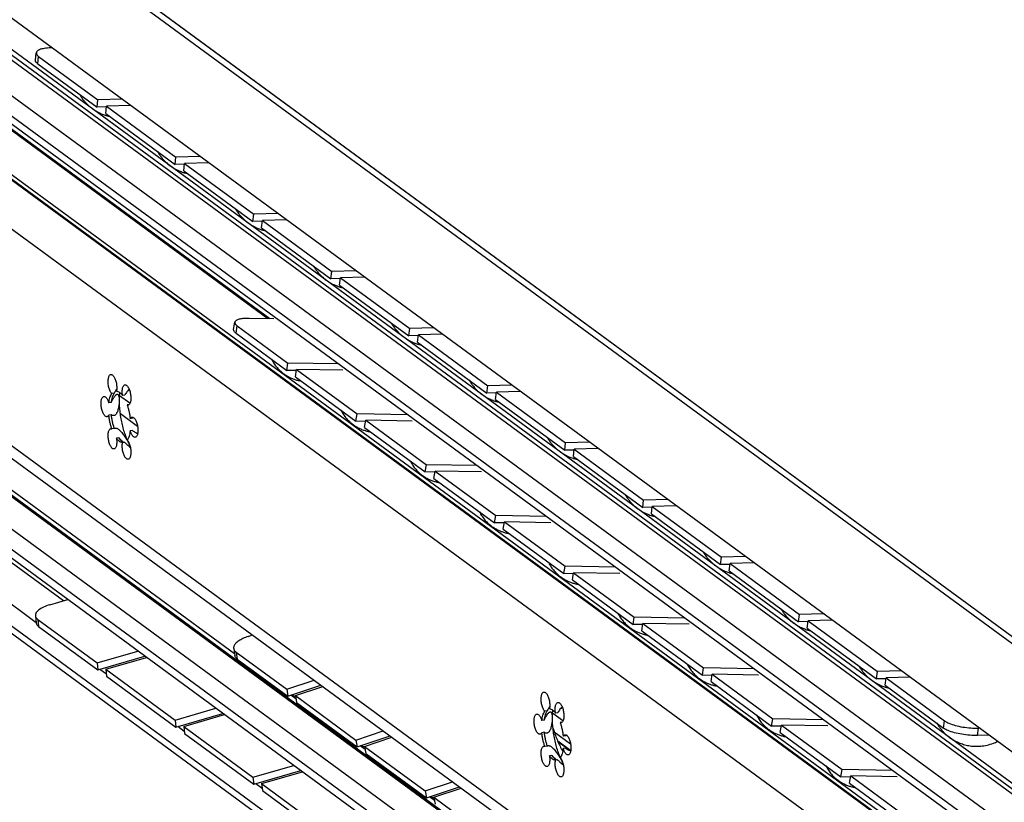
# Model space of a CAD drawing. Extents: x 0 to 1016, y 0 to 594.
# Drawn here: x 729 to 777, y 505 to 543 of the extents above; entities that cross this region are included whole.
import ezdxf

# ---------------------------------------------------------------- set-up
doc = ezdxf.new("R2010")
doc.units = 0
doc.header["$LTSCALE"] = 46.255
doc.layers.get('0').update_dxf_attribs({"linetype": 'CONTINUOUS'})

msp = doc.modelspace()

# ---------------------------------------------------------------- linework, layer by layer
at = {"color": 9, "linetype": 'CONTINUOUS'}
for p, q in [((812.0986, 487.5714), (706.4441, 565.0652)), ((814.1456, 486.4117), (708.491, 563.9056)), ((806.5457, 484.3039), (704.906, 558.853)), ((806.8105, 484.3461), (705.1708, 558.8952)), ((807.2959, 484.2774), (705.6562, 558.8265)), ((805.6393, 483.2196), (703.9997, 557.7688)), ((805.6393, 482.233), (703.9997, 556.7821)), ((807.9716, 477.4064), (702.3171, 554.9003)), ((808.0203, 477.4141), (702.3657, 554.908)), ((806.7254, 475.9156), (701.0709, 553.4094)), ((806.7254, 465.344), (701.0709, 542.8379)), ((730.2586, 541.024), (730.3017, 541.3804)), ((806.455, 463.0524), (704.8153, 537.6015)), ((806.5517, 463.0678), (704.912, 537.6169)), ((739.8608, 512.2293), (705.3045, 537.5752)), ((805.6393, 462.0766), (703.9997, 536.6257)), ((805.6393, 461.0899), (703.9997, 535.639)), ((731.5076, 514.8145), (705.9307, 533.5742)), ((739.9341, 527.8747), (739.9915, 528.2312)), ((734.7562, 524.453), (734.2514, 524.8232)), ((730.2586, 513.9082), (730.3017, 513.5655)), ((739.9341, 512.3127), (739.9915, 511.9745)), ((742.8556, 510.0328), (742.6123, 510.2112)), ((755.8871, 508.9542), (755.3823, 509.3244)), ((774.4645, 508.6006), (774.5075, 508.957)), ((776.1165, 508.2435), (776.1596, 508.5999)), ((756.2625, 507.4879), (755.6455, 507.9405)), ((746.2365, 507.553), (745.9932, 507.7314)), ((749.6175, 505.0732), (749.3742, 505.2516))]:
    msp.add_line(p, q, dxfattribs=at)
at = {"color": 7, "linetype": 'CONTINUOUS'}
for p, q in [((708.6611, 563.7956), (814.1526, 486.4213)), ((806.5299, 486.3686), (701.9319, 563.0875)), ((805.9227, 481.6373), (704.283, 556.1864)), ((741.487, 528.582), (705.307, 555.1187)), ((741.5899, 528.5801), (705.5571, 555.0089)), ((706.6184, 552.0142), (808.4638, 477.3141)), ((701.5038, 541.9279), (807.1584, 464.434)), ((730.1414, 541.2044), (730.1844, 541.5608)), ((730.2586, 541.024), (733.1535, 538.9007)), ((733.1535, 538.9007), (733.1966, 539.2571)), ((733.6201, 538.9133), (733.1535, 538.9007)), ((733.5761, 538.5907), (733.6192, 538.9471)), ((733.5761, 538.5907), (736.9571, 536.1109)), ((736.9571, 536.1109), (737.0002, 536.4673)), ((737.4237, 536.1235), (736.9571, 536.1109)), ((737.3797, 535.8009), (737.4228, 536.1573)), ((737.3797, 535.8009), (740.7607, 533.3211)), ((805.9542, 460.4281), (704.3145, 534.9772)), ((806.6634, 456.5987), (701.9463, 533.4049)), ((730.1846, 513.7421), (702.8191, 533.8138)), ((740.7607, 533.3211), (740.8037, 533.6775)), ((741.1833, 533.0112), (741.2263, 533.3676)), ((741.2273, 533.3337), (740.7607, 533.3211)), ((741.1833, 533.0112), (744.5642, 530.5314)), ((702.7074, 532.4941), (808.101, 455.1917)), ((744.5642, 530.5314), (744.6073, 530.8878)), ((745.0308, 530.544), (744.5642, 530.5314)), ((744.9868, 530.2214), (745.0299, 530.5778)), ((744.9868, 530.2214), (748.3678, 527.7416)), ((739.8166, 528.0531), (739.874, 528.4096)), ((748.3678, 527.7416), (748.4108, 528.098)), ((739.9341, 527.8747), (742.4064, 526.0613)), ((748.8344, 527.7542), (748.3678, 527.7416)), ((748.7904, 527.4316), (748.8335, 527.788)), ((748.7904, 527.4316), (752.1713, 524.9518)), ((742.4064, 526.0613), (742.4638, 526.4178)), ((742.8775, 526.0528), (742.4064, 526.0613)), ((742.829, 525.7514), (742.8864, 526.1078)), ((742.829, 525.7514), (745.7873, 523.5815)), ((752.1713, 524.9518), (752.2144, 525.3082)), ((733.9837, 524.9426), (733.8704, 524.9246)), ((733.9837, 524.9426), (733.9623, 524.9092)), ((734.506, 524.8545), (734.3927, 524.8364)), ((752.6379, 524.9644), (752.1713, 524.9518)), ((752.594, 524.6418), (752.637, 524.9982)), ((733.8374, 524.4866), (733.7242, 524.4686)), ((734.7082, 524.3867), (734.6224, 524.373)), ((752.594, 524.6418), (755.9749, 522.162)), ((733.8374, 523.8968), (733.7242, 523.8787)), ((735.1288, 523.318), (734.2919, 523.9318)), ((745.7873, 523.5815), (745.8447, 523.938)), ((734.882, 523.7205), (734.7687, 523.7024)), ((746.2585, 523.573), (745.7873, 523.5815)), ((746.21, 523.2716), (746.2673, 523.628)), ((746.21, 523.2716), (749.1683, 521.1017)), ((733.9837, 523.2262), (733.8704, 523.2082)), ((734.882, 523.1307), (734.7687, 523.1126)), ((734.2134, 522.7628), (734.1002, 522.7447)), ((734.3244, 522.639), (734.3597, 522.6105)), ((734.506, 522.5482), (734.3927, 522.5302)), ((755.9749, 522.162), (756.018, 522.5184)), ((756.4415, 522.1746), (755.9749, 522.162)), ((756.3975, 521.852), (756.4406, 522.2084)), ((756.3975, 521.852), (759.7785, 519.3722)), ((749.1683, 521.1017), (749.2257, 521.4582)), ((749.6394, 521.0932), (749.1683, 521.1017)), ((749.5909, 520.7918), (749.6483, 521.1482)), ((749.5909, 520.7918), (752.5492, 518.6219)), ((759.7785, 519.3722), (759.8215, 519.7286)), ((752.5492, 518.6219), (752.6066, 518.9784)), ((760.2451, 519.3849), (759.7785, 519.3722)), ((760.2011, 519.0623), (760.2442, 519.4187)), ((760.2011, 519.0623), (763.582, 516.5825)), ((753.0204, 518.6134), (752.5492, 518.6219)), ((752.9719, 518.312), (753.0292, 518.6684)), ((752.9719, 518.312), (755.9302, 516.1421)), ((763.582, 516.5825), (763.6251, 516.9389)), ((764.0486, 516.5951), (763.582, 516.5825)), ((764.0047, 516.2725), (764.0477, 516.6289)), ((755.9302, 516.1421), (755.9876, 516.4986)), ((756.4013, 516.1336), (755.9302, 516.1421)), ((756.3528, 515.8321), (756.4102, 516.1886)), ((764.0047, 516.2725), (767.3856, 513.7927)), ((756.3528, 515.8321), (759.3111, 513.6623)), ((730.8541, 514.6237), (731.7197, 514.8764)), ((767.3856, 513.7927), (767.4287, 514.1491)), ((730.1421, 514.0804), (730.1852, 513.7377)), ((730.2586, 513.9082), (733.1535, 511.7849)), ((759.3111, 513.6623), (759.3685, 514.0188)), ((759.7823, 513.6538), (759.3111, 513.6623)), ((759.7337, 513.3523), (759.7911, 513.7088)), ((767.8522, 513.8053), (767.3856, 513.7927)), ((767.8082, 513.4827), (767.8513, 513.8391)), ((759.7337, 513.3523), (762.6921, 511.1825)), ((767.8082, 513.4827), (771.1892, 511.0029)), ((740.5224, 513.0765), (740.7397, 513.1498)), ((733.1535, 511.7849), (735.1429, 512.3656)), ((739.8183, 512.48), (739.8757, 512.1418)), ((739.9341, 512.3127), (742.4064, 510.4993)), ((733.1535, 511.7849), (733.1966, 511.4422)), ((733.5761, 511.4749), (735.5655, 512.0557)), ((733.6066, 511.2322), (733.2851, 511.468)), ((733.5761, 511.4749), (733.6192, 511.1322)), ((733.5761, 511.4749), (736.9571, 508.9951)), ((762.6921, 511.1825), (762.7495, 511.539)), ((771.1892, 511.0029), (771.2322, 511.3593)), ((742.4064, 510.4993), (743.7403, 510.949)), ((763.1632, 511.174), (762.6921, 511.1825)), ((763.1147, 510.8725), (763.1721, 511.229)), ((763.1147, 510.8725), (766.073, 508.7027)), ((771.6558, 511.0155), (771.1892, 511.0029)), ((771.6118, 510.6929), (771.6549, 511.0493)), ((742.4064, 510.4993), (742.4638, 510.1611)), ((742.829, 510.1893), (744.1629, 510.639)), ((771.6118, 510.6929), (774.4645, 508.6006)), ((742.829, 510.1893), (742.8864, 509.8512)), ((742.829, 510.1893), (745.7873, 508.0195)), ((736.9571, 508.9951), (738.9465, 509.5759)), ((755.1146, 509.4439), (755.0013, 509.4258)), ((755.1146, 509.4439), (755.0932, 509.4105)), ((755.6369, 509.3557), (755.5236, 509.3377)), ((736.9571, 508.9951), (737.0002, 508.6524)), ((737.3797, 508.6851), (739.3691, 509.2659)), ((754.9684, 508.9879), (754.8551, 508.9698)), ((755.8391, 508.8879), (755.7533, 508.8742)), ((766.073, 508.7027), (766.1304, 509.0592)), ((737.4102, 508.4424), (737.0887, 508.6783)), ((737.3797, 508.6851), (737.4228, 508.3424)), ((737.3797, 508.6851), (740.7607, 506.2053)), ((745.7873, 508.0195), (747.1212, 508.4692)), ((754.9684, 508.398), (754.8551, 508.3799)), ((756.2597, 507.8192), (755.4655, 508.4017)), ((766.5442, 508.6942), (766.073, 508.7027)), ((766.4956, 508.3927), (766.553, 508.7492)), ((766.4956, 508.3927), (769.454, 506.2229)), ((745.7873, 508.0195), (745.8447, 507.6813)), ((746.21, 507.7095), (747.5439, 508.1592)), ((756.0129, 508.2217), (755.8996, 508.2037)), ((776.6849, 508.2589), (776.1165, 508.2435)), ((746.21, 507.7095), (749.1683, 505.5397)), ((746.21, 507.7095), (746.2673, 507.3714)), ((755.1146, 507.7274), (755.0013, 507.7094)), ((756.0129, 507.6319), (755.8996, 507.6138)), ((755.3444, 507.264), (755.2311, 507.246)), ((755.4553, 507.1403), (755.4906, 507.1118)), ((755.6369, 507.0495), (755.5236, 507.0314)), ((740.7607, 506.2053), (742.7501, 506.7861)), ((741.1833, 505.8953), (743.1727, 506.4761)), ((769.454, 506.2229), (769.5113, 506.5794)), ((740.7607, 506.2053), (740.8037, 505.8626)), ((749.1683, 505.5397), (750.5022, 505.9893)), ((769.9251, 506.2144), (769.454, 506.2229)), ((769.8766, 505.9129), (769.934, 506.2694)), ((741.2138, 505.6526), (740.8922, 505.8885)), ((741.1833, 505.8953), (744.5642, 503.4155)), ((741.1833, 505.8953), (741.2263, 505.5527)), ((749.1683, 505.5397), (749.2257, 505.2015)), ((749.5909, 505.2297), (750.9248, 505.6794)), ((769.8766, 505.9129), (772.3066, 504.1306)), ((749.5909, 505.2297), (752.5492, 503.0599)), ((749.5909, 505.2297), (749.6483, 504.8916))]:
    msp.add_line(p, q, dxfattribs=at)
at = {"color": 3, "linetype": 'CONTINUOUS'}
for p, q in [((730.9553, 541.7999), (730.8971, 541.7983)), ((730.3017, 541.3804), (733.1966, 539.2571)), ((734.3785, 539.2891), (733.1966, 539.2571)), ((734.8011, 538.9791), (733.6192, 538.9471)), ((733.6192, 538.9471), (737.0002, 536.4673)), ((738.1821, 536.4993), (737.0002, 536.4673)), ((738.6047, 536.1893), (737.4228, 536.1573)), ((737.4228, 536.1573), (740.8037, 533.6775)), ((741.9857, 533.7095), (740.8037, 533.6775)), ((742.4083, 533.3995), (741.2263, 533.3676)), ((741.2263, 533.3676), (744.6073, 530.8878)), ((745.7892, 530.9197), (744.6073, 530.8878)), ((746.2118, 530.6098), (745.0299, 530.5778)), ((745.0299, 530.5778), (748.4108, 528.098)), ((741.7837, 528.5766), (740.5798, 528.5984)), ((739.9915, 528.2312), (742.4638, 526.4178)), ((749.5928, 528.1299), (748.4108, 528.098)), ((750.0154, 527.82), (748.8335, 527.788)), ((748.8335, 527.788), (752.2144, 525.3082)), ((744.9303, 526.3731), (742.4638, 526.4178)), ((742.8864, 526.1078), (745.8447, 523.938)), ((745.1467, 526.0669), (742.8864, 526.1078)), ((753.3964, 525.3402), (752.2144, 525.3082)), ((753.819, 525.0302), (752.637, 524.9982)), ((752.637, 524.9982), (756.018, 522.5184)), ((748.3112, 523.8933), (745.8447, 523.938)), ((746.2673, 523.628), (749.2257, 521.4582)), ((748.5277, 523.5871), (746.2673, 523.628)), ((757.1999, 522.5504), (756.018, 522.5184)), ((757.6225, 522.2404), (756.4406, 522.2084)), ((756.4406, 522.2084), (759.8215, 519.7286)), ((751.6922, 521.4135), (749.2257, 521.4582)), ((749.6483, 521.1482), (752.6066, 518.9784)), ((751.9086, 521.1073), (749.6483, 521.1482)), ((761.0035, 519.7606), (759.8215, 519.7286)), ((761.4261, 519.4506), (760.2442, 519.4187)), ((755.0731, 518.9337), (752.6066, 518.9784)), ((760.2442, 519.4187), (763.6251, 516.9389)), ((753.0292, 518.6684), (755.9876, 516.4986)), ((755.2896, 518.6275), (753.0292, 518.6684)), ((764.807, 516.9708), (763.6251, 516.9389)), ((765.2297, 516.6609), (764.0477, 516.6289)), ((764.0477, 516.6289), (767.4287, 514.1491)), ((758.4541, 516.4539), (755.9876, 516.4986)), ((758.6705, 516.1477), (756.4102, 516.1886)), ((756.4102, 516.1886), (759.3685, 514.0188)), ((768.6106, 514.181), (767.4287, 514.1491)), ((761.835, 513.9741), (759.3685, 514.0188)), ((762.0515, 513.6679), (759.7911, 513.7088)), ((759.7911, 513.7088), (762.7495, 511.539)), ((769.0332, 513.8711), (767.8513, 513.8391)), ((767.8513, 513.8391), (771.2322, 511.3593)), ((730.3017, 513.5655), (733.1966, 511.4422)), ((733.1966, 511.4422), (735.4894, 512.1115)), ((739.9915, 511.9745), (742.4638, 510.1611)), ((765.216, 511.4943), (762.7495, 511.539)), ((772.4142, 511.3913), (771.2322, 511.3593)), ((733.6192, 511.1322), (737.0002, 508.6524)), ((765.4324, 511.1881), (763.1721, 511.229)), ((763.1721, 511.229), (766.1304, 509.0592)), ((772.8368, 511.0813), (771.6549, 511.0493)), ((771.6549, 511.0493), (774.5075, 508.957)), ((742.4638, 510.1611), (744.0742, 510.704)), ((742.8864, 509.8512), (745.8447, 507.6813)), ((737.0002, 508.6524), (739.2929, 509.3218)), ((768.5969, 509.0145), (766.1304, 509.0592)), ((768.8133, 508.7083), (766.553, 508.7492)), ((766.553, 508.7492), (769.5113, 506.5794)), ((776.2177, 508.6015), (776.1596, 508.5999)), ((737.4228, 508.3424), (740.8037, 505.8626)), ((745.8447, 507.6813), (747.4552, 508.2242)), ((756.2647, 507.5011), (755.6363, 507.962)), ((746.2673, 507.3714), (749.2257, 505.2015)), ((740.8037, 505.8626), (743.0965, 506.532)), ((771.9779, 506.5347), (769.5113, 506.5794)), ((772.1943, 506.2285), (769.934, 506.2694)), ((769.934, 506.2694), (772.364, 504.4871)), ((741.2263, 505.5527), (744.6073, 503.0729)), ((749.2257, 505.2015), (750.8361, 505.7444))]:
    msp.add_line(p, q, dxfattribs=at)
for points, start_tangent, end_tangent in [([(730.1888, 541.5603), (730.1936, 541.5013), (730.3017, 541.3804)], (-0.0272755, -0.2273922), (0.177554, -0.1302296)), ([(730.8971, 541.7983), (730.5767, 541.7701), (730.3363, 541.7059), (730.2062, 541.6147), (730.1888, 541.5603)], (-0.7851179, -0.0212328), (-0.0972886, -0.8110819)), ([(740.5798, 528.5984), (740.4491, 528.598), (740.3279, 528.592), (740.2182, 528.5804), (740.1214, 528.5634), (740.039, 528.5413), (739.9722, 528.5144), (739.922, 528.483), (739.889, 528.4477), (739.874, 528.4096)], (-0.7663384, 0.0138857), (-0.1227641, -0.7596414)), ([(739.874, 528.4096), (739.8739, 528.4089), (739.8767, 528.3672), (739.8975, 528.3233), (739.9359, 528.2777), (739.9915, 528.2312)], (-0.0357416, -0.2211624), (0.179937, -0.1319774)), ([(730.3017, 513.5655), (730.1936, 513.7008), (730.1863, 513.7375)], (-0.1697469, 0.1245033), (-0.0205119, 0.2116987)), ([(739.9915, 511.9745), (739.9359, 512.0239), (739.8975, 512.0782), (739.8767, 512.1363), (739.8757, 512.1418)], (-0.167811, 0.1230834), (-0.0348028, 0.205854)), ([(774.5075, 508.957), (774.6203, 508.8877)], (0.1067611, -0.0783055), (0.1178063, -0.0612809)), ([(774.6203, 508.8877), (774.7249, 508.8391), (775.0348, 508.7345), (775.3957, 508.6565), (775.7877, 508.6094), (776.1596, 508.5999)], (1.4040646, -0.7303715), (1.5774175, 0.0426598)), ([(755.4026, 508.5919), (755.4692, 508.3902), (755.5739, 508.1085), (755.6867, 507.8437), (755.8068, 507.5979), (755.8216, 507.57)], (0.3314453, -1.0551113), (0.5201026, -0.9761174)), ([(755.8216, 507.57), (755.8747, 507.4733)], (0.0518881, -0.0973825), (0.0543609, -0.0960235))]:
    msp.add_spline(points, degree=3, dxfattribs=dict(at, start_tangent=start_tangent, end_tangent=end_tangent))
at = {"color": 7, "linetype": 'CONTINUOUS'}
for points, start_tangent, end_tangent in [([(730.2586, 541.024), (730.1505, 541.1449), (730.1458, 541.2039)], (-0.177554, 0.1302296), (0.0272755, 0.2273922)), ([(732.2994, 539.527), (732.3957, 539.3746), (732.5019, 539.233), (732.6246, 539.0941), (732.7532, 538.9704), (732.917, 538.838)], (0.4660917, -0.8069238), (0.7512038, -0.5509813)), ([(732.917, 538.838), (733.0524, 538.7461)], (0.1319931, -0.0968123), (0.1387709, -0.0870154)), ([(733.0524, 538.7461), (733.118, 538.7065), (733.3575, 538.5859), (733.5483, 538.5138)], (0.4650606, -0.2916132), (0.5216798, -0.1706324)), ([(733.5483, 538.5138), (733.6021, 538.4969)], (0.0536503, -0.0175481), (0.0540728, -0.0161959)), ([(733.6021, 538.4969), (733.7525, 538.4575)], (0.1489623, -0.0446172), (0.151687, -0.0342238)), ([(736.1029, 536.7372), (736.1993, 536.5848), (736.3054, 536.4432), (736.4281, 536.3044), (736.5568, 536.1806), (736.7205, 536.0483)], (0.4660917, -0.8069238), (0.7512038, -0.5509813)), ([(736.7205, 536.0483), (736.856, 535.9563)], (0.1319931, -0.0968123), (0.1387709, -0.0870154)), ([(736.856, 535.9563), (736.9216, 535.9167), (737.1611, 535.7962), (737.3518, 535.724)], (0.4650606, -0.2916132), (0.5216798, -0.1706324)), ([(737.3518, 535.724), (737.4057, 535.7072)], (0.0536503, -0.0175481), (0.0540728, -0.0161959)), ([(737.4057, 535.7072), (737.5561, 535.6677)], (0.1489623, -0.0446172), (0.151687, -0.0342238)), ([(739.9065, 533.9474), (740.0029, 533.795), (740.109, 533.6534), (740.2317, 533.5146), (740.3603, 533.3908), (740.5241, 533.2585)], (0.4660917, -0.8069238), (0.7512038, -0.5509813)), ([(740.5241, 533.2585), (740.6596, 533.1665)], (0.1319931, -0.0968123), (0.1387709, -0.0870154)), ([(740.6596, 533.1665), (740.7251, 533.1269), (740.9646, 533.0064), (741.1554, 532.9343)], (0.4650606, -0.2916132), (0.5216798, -0.1706324)), ([(741.1554, 532.9343), (741.2093, 532.9174)], (0.0536503, -0.0175481), (0.0540728, -0.0161959)), ([(741.2093, 532.9174), (741.3596, 532.878)], (0.1489623, -0.0446172), (0.151687, -0.0342238)), ([(743.7101, 531.1576), (743.8064, 531.0052), (743.9126, 530.8637), (744.0353, 530.7248), (744.1639, 530.601), (744.3277, 530.4687)], (0.4660917, -0.8069238), (0.7512038, -0.5509813)), ([(744.3277, 530.4687), (744.4631, 530.3767)], (0.1319931, -0.0968123), (0.1387709, -0.0870154)), ([(744.4631, 530.3767), (744.5287, 530.3372), (744.7682, 530.2166), (744.959, 530.1445)], (0.4650606, -0.2916132), (0.5216798, -0.1706324)), ([(744.959, 530.1445), (745.0128, 530.1276)], (0.0536503, -0.0175481), (0.0540728, -0.0161959)), ([(745.0128, 530.1276), (745.1632, 530.0882)], (0.1489623, -0.0446172), (0.151687, -0.0342238)), ([(747.5136, 528.3678), (747.61, 528.2154), (747.7161, 528.0739), (747.8388, 527.935), (747.9675, 527.8112), (748.1312, 527.6789)], (0.4660917, -0.8069238), (0.7512038, -0.5509813)), ([(739.9341, 527.8747), (739.8785, 527.9212), (739.8401, 527.9669), (739.8193, 528.0108), (739.8165, 528.0525), (739.8166, 528.0531)], (-0.179937, 0.1319774), (0.0357416, 0.2211624)), ([(748.1312, 527.6789), (748.2667, 527.587)], (0.1319931, -0.0968123), (0.1387709, -0.0870154)), ([(748.2667, 527.587), (748.3323, 527.5474), (748.5717, 527.4268), (748.7625, 527.3547)], (0.4650606, -0.2916132), (0.5216798, -0.1706324)), ([(748.7625, 527.3547), (748.8164, 527.3378)], (0.0536503, -0.0175481), (0.0540728, -0.0161959)), ([(748.8164, 527.3378), (748.9668, 527.2984)], (0.1489623, -0.0446172), (0.151687, -0.0342238)), ([(741.668, 526.6001), (741.7952, 526.3832), (741.9401, 526.1944), (742.1123, 526.0193), (742.2636, 525.8964)], (0.418924, -0.8311667), (0.7498458, -0.5499853)), ([(733.8704, 524.9246), (733.8286, 524.9798), (733.7898, 525.0512), (733.7558, 525.1357), (733.728, 525.2299), (733.7076, 525.3298), (733.6953, 525.4311), (733.6918, 525.5296), (733.6971, 525.6213), (733.7111, 525.7021), (733.7331, 525.7688), (733.7623, 525.8185), (733.7974, 525.8492), (733.8243, 525.8585)], (-0.6920964, 0.7480616), (1.0153096, 0.1683202)), ([(733.8243, 525.8585), (733.8369, 525.8596), (733.8792, 525.8492), (733.9225, 525.8185), (733.9649, 525.7687), (734.0048, 525.702), (734.0404, 525.6211), (734.0703, 525.5294), (734.0931, 525.4309), (734.1079, 525.3295), (734.1142, 525.2297), (734.1115, 525.1355), (734.1002, 525.051)], (0.9167883, 0.1519871), (-0.1796789, -0.9025115)), ([(742.2636, 525.8964), (742.4027, 525.8031), (742.5562, 525.7186), (742.725, 525.6447), (742.8924, 525.589), (743.0459, 525.552), (743.1162, 525.5393)], (0.7521144, -0.5516492), (0.9209617, -0.1490172)), ([(734.3927, 524.8364), (734.3813, 524.9377), (734.3787, 525.0357), (734.3849, 525.1264), (734.3997, 525.2059), (734.4226, 525.271), (734.4524, 525.3189), (734.488, 525.3476), (734.5111, 525.3548)], (-0.0863255, 0.560239), (0.5660535, 0.0921977)), ([(734.5111, 525.3548), (734.5279, 525.3558), (734.5704, 525.3432), (734.6137, 525.3105), (734.656, 525.2588), (734.6955, 525.1905), (734.7305, 525.1084), (734.7597, 525.0158), (734.7817, 524.9168), (734.7957, 524.8155), (734.8011, 524.716), (734.7975, 524.6227), (734.7853, 524.5393), (734.7648, 524.4695), (734.737, 524.4161), (734.709, 524.3857)], (1.1010111, 0.1793305), (-0.8740231, -0.6802)), ([(751.3172, 525.5781), (751.4136, 525.4257), (751.5197, 525.2841), (751.6424, 525.1452), (751.771, 525.0215), (751.9348, 524.8891)], (0.4660917, -0.8069238), (0.7512038, -0.5509813)), ([(733.6384, 523.8007), (733.6174, 523.8), (733.5747, 523.8146), (733.5315, 523.8493), (733.4894, 523.9027), (733.4502, 523.9726), (733.4157, 524.056), (733.3872, 524.1494), (733.3659, 524.2488), (733.3528, 524.3502), (733.3484, 524.4492), (733.3528, 524.5417), (733.3659, 524.6239), (733.3872, 524.6922), (733.4156, 524.7437), (733.4502, 524.7765), (733.481, 524.788)], (-1.1466671, -0.1823175), (1.1396254, 0.1897529)), ([(733.481, 524.788), (733.4893, 524.7889), (733.5314, 524.7806), (733.5747, 524.7519), (733.6173, 524.704), (733.6576, 524.6389), (733.6937, 524.5593), (733.7242, 524.4686)], (0.4242913, 0.0706465), (0.1175913, -0.4105164)), ([(733.7242, 524.4686), (733.7473, 524.608), (733.7798, 524.7319), (733.8211, 524.8381), (733.8704, 524.9246)], (0.0597431, 0.4792334), (0.2764291, 0.3960061)), ([(733.9623, 524.9093), (733.9344, 524.8562), (733.8931, 524.75), (733.8605, 524.626), (733.8374, 524.4866)], (-0.2255643, -0.3821724), (-0.0548376, -0.4398841)), ([(733.8374, 524.4866), (733.872, 524.56), (733.9106, 524.6329), (733.9538, 524.7056), (734.0016, 524.776), (734.0527, 524.8379), (734.1012, 524.8792), (734.1334, 524.8923)], (0.2065604, 0.4680101), (0.5036129, 0.0716837)), ([(734.1334, 524.8923), (734.1413, 524.8928), (734.1724, 524.8812), (734.1958, 524.8489), (734.2125, 524.8004), (734.2236, 524.7394), (734.2299, 524.6687), (734.232, 524.5904), (734.2299, 524.5056), (734.2236, 524.4155), (734.2125, 524.3213), (734.1958, 524.2249), (734.1725, 524.1294), (734.1414, 524.039), (734.1014, 523.9595), (734.0528, 523.8986), (734.0016, 523.8635), (733.9656, 523.8527)], (1.1536681, 0.1642118), (-1.1632477, -0.182281)), ([(734.0434, 525.0467), (734.0095, 524.9885), (733.9837, 524.9426)], (-0.0607963, -0.1033978), (-0.0571859, -0.1054386)), ([(734.0599, 525.0747), (734.0434, 525.0467)], (-0.0165369, -0.0280415), (-0.0165004, -0.0280627)), ([(734.0685, 525.0892), (734.0599, 525.0747)], (-0.0085369, -0.0144628), (-0.0085311, -0.0144662)), ([(734.0869, 525.1204), (734.0685, 525.0892)], (-0.0184244, -0.031197), (-0.0184171, -0.0312013)), ([(734.1123, 525.1635), (734.0869, 525.1204)], (-0.0254236, -0.043076), (-0.0254358, -0.043069)), ([(734.1002, 525.051), (734.1726, 525.0315), (734.2464, 524.9887), (734.3202, 524.9233), (734.3927, 524.8364)], (0.3699976, -0.0393579), (0.2203612, -0.2998136)), ([(734.6284, 522.6697), (734.5577, 522.8447), (734.466, 523.1158), (734.3883, 523.4035), (734.3262, 523.7021), (734.2809, 524.0054), (734.2533, 524.3073), (734.2441, 524.6016), (734.2533, 524.8823), (734.2607, 524.9742)], (-0.9378929, 2.1609816), (0.2185758, 2.3456715)), ([(734.7159, 525.1413), (734.6856, 525.1084), (734.6116, 525.0188), (734.5525, 524.9346), (734.506, 524.8545)], (-0.2453687, -0.2586806), (-0.1641597, -0.3163857)), ([(751.9348, 524.8891), (752.0702, 524.7972)], (0.1319931, -0.0968123), (0.1387709, -0.0870154)), ([(752.0702, 524.7972), (752.1358, 524.7576), (752.3753, 524.637), (752.5661, 524.5649)], (0.4650606, -0.2916132), (0.5216798, -0.1706324)), ([(734.6224, 524.373), (734.6717, 524.2142), (734.7131, 524.0474), (734.7456, 523.8757), (734.7687, 523.7024)], (0.2242104, -0.6500995), (0.0720756, -0.6838894)), ([(734.6685, 524.3674), (734.6643, 524.3668), (734.6224, 524.373)], (-0.0462644, -0.0076009), (-0.043445, 0.0167726)), ([(734.709, 524.3857), (734.703, 524.3814), (734.6685, 524.3674)], (-0.0352304, -0.0274177), (-0.0441505, -0.0072536)), ([(752.5661, 524.5649), (752.6199, 524.548)], (0.0536503, -0.0175481), (0.0540728, -0.0161959)), ([(752.6199, 524.548), (752.7703, 524.5086)], (0.1489623, -0.0446172), (0.151687, -0.0342238)), ([(733.7242, 523.8787), (733.6937, 523.8327), (733.6576, 523.8061), (733.6384, 523.8007)], (-0.0530739, -0.1074276), (-0.1197911, -0.0190465)), ([(733.8704, 523.2082), (733.8211, 523.3669), (733.7798, 523.5337), (733.7473, 523.7053), (733.7242, 523.8787)], (-0.2242104, 0.6500995), (-0.0720756, 0.6838894)), ([(733.9656, 523.8527), (733.9539, 523.8514), (733.9108, 523.8555), (733.8721, 523.8714), (733.8374, 523.8968)], (-0.1387543, -0.0217428), (-0.1030596, 0.0944382)), ([(733.8374, 523.8968), (733.8605, 523.7235), (733.8931, 523.5519), (733.9344, 523.3851), (733.9837, 523.2262)], (0.0720756, -0.6838894), (0.2242104, -0.6500995)), ([(734.7687, 523.7024), (734.7991, 523.7484), (734.8352, 523.775), (734.8544, 523.7805)], (0.0530739, 0.1074276), (0.1197911, 0.0190465)), ([(734.8544, 523.7805), (734.8755, 523.7812), (734.9181, 523.7666), (734.9614, 523.7318), (735.0035, 523.6784), (735.0426, 523.6086), (735.0771, 523.5252), (735.1057, 523.4318), (735.1269, 523.3323), (735.14, 523.231), (735.1445, 523.1319), (735.1401, 523.0394), (735.1269, 522.9573), (735.1057, 522.889), (735.0772, 522.8374), (735.0426, 522.8047), (735.0119, 522.7932)], (1.1466671, 0.1823175), (-1.1396254, -0.1897529)), ([(734.9363, 523.7526), (734.8867, 523.7236)], (-0.0508617, -0.0268304), (-0.0482586, -0.0311726)), ([(745.0489, 524.1203), (745.1762, 523.9034), (745.3211, 523.7146), (745.4932, 523.5395), (745.6445, 523.4166)], (0.418924, -0.8311667), (0.7498458, -0.5499853)), ([(734.8867, 523.7236), (734.882, 523.7205)], (-0.0047152, -0.0030458), (-0.0046866, -0.0030883)), ([(745.6445, 523.4166), (745.7836, 523.3233), (745.9372, 523.2388), (746.1059, 523.1649), (746.2734, 523.1092), (746.4268, 523.0722), (746.4971, 523.0595)], (0.7521144, -0.5516492), (0.9209617, -0.1490172)), ([(733.9818, 522.2264), (733.9649, 522.2254), (733.9225, 522.2379), (733.8792, 522.2707), (733.8369, 522.3223), (733.7974, 522.3907), (733.7623, 522.4728), (733.7331, 522.5653), (733.7111, 522.6644), (733.6971, 522.7657), (733.6918, 522.8652), (733.6953, 522.9585), (733.7076, 523.0418), (733.728, 523.1117), (733.7558, 523.1651), (733.7898, 523.1998), (733.8243, 523.2138)], (-1.145391, -0.186559), (1.1394711, 0.1872065)), ([(733.8243, 523.2138), (733.8286, 523.2143), (733.8704, 523.2082)], (0.0462644, 0.0076009), (0.043445, -0.0167726)), ([(733.9837, 523.2262), (734.0095, 523.2416), (734.0269, 523.2461)], (0.0356007, 0.0320514), (0.0475062, 0.007696)), ([(734.0269, 523.2461), (734.0434, 523.2475), (734.0869, 523.2417), (734.142, 523.2196), (734.2105, 523.1751), (734.2872, 523.1072), (734.3625, 523.0249), (734.4327, 522.9359), (734.4965, 522.8457), (734.5533, 522.7582), (734.603, 522.6758), (734.616, 522.653)], (0.8589022, 0.1391424), (0.4284823, -0.7525165)), ([(734.7687, 523.1126), (734.7456, 522.9733), (734.7131, 522.8493), (734.6718, 522.7431), (734.6224, 522.6566)], (-0.059743, -0.4792333), (-0.276429, -0.3960061)), ([(735.0119, 522.7932), (735.0035, 522.7922), (734.9614, 522.8005), (734.9181, 522.8292), (734.8755, 522.8772), (734.8353, 522.9423), (734.7992, 523.0219), (734.7687, 523.1126)], (-0.4242913, -0.0706465), (-0.1175913, 0.4105164)), ([(734.882, 523.1307), (734.958, 523.0749), (735.0467, 523.0223), (735.1306, 522.9819)], (0.2248687, -0.1840258), (0.2666292, -0.1158196)), ([(734.1002, 522.7447), (734.1115, 522.6435), (734.1142, 522.5455), (734.1079, 522.4548), (734.0931, 522.3752), (734.0703, 522.3101), (734.0404, 522.2623), (734.0048, 522.2336), (733.9818, 522.2264)], (0.0863255, -0.560239), (-0.5660535, -0.0921977)), ([(734.1363, 522.6985), (734.1002, 522.7447)], (-0.0376687, 0.045105), (-0.0347757, 0.0473143)), ([(734.2833, 522.5682), (734.2465, 522.5924), (734.1726, 522.6579), (734.1363, 522.6985)], (-0.1706951, 0.099217), (-0.1264136, 0.1513692)), ([(734.3332, 522.6485), (734.2778, 522.7004), (734.2134, 522.7628)], (-0.121748, 0.1121617), (-0.117372, 0.1167436)), ([(734.2134, 522.7628), (734.2859, 522.676), (734.3244, 522.639)], (0.0985125, -0.1340318), (0.1250695, -0.1099994)), ([(734.3203, 522.5496), (734.2833, 522.5682)], (-0.0382062, 0.0162169), (-0.0358, 0.0208089)), ([(734.3927, 522.5302), (734.3203, 522.5496)], (-0.0745562, 0.0079308), (-0.069311, 0.0294196)), ([(734.3463, 522.6365), (734.3332, 522.6485)], (-0.0130956, 0.01199), (-0.0130596, 0.0120313)), ([(734.403, 522.5853), (734.3463, 522.6365)], (-0.0570376, 0.0509531), (-0.0563933, 0.051632)), ([(734.3597, 522.6105), (734.4335, 522.5677)], (0.068832, -0.0504859), (0.0789323, -0.0335235)), ([(734.6685, 521.7226), (734.656, 521.7216), (734.6137, 521.732), (734.5704, 521.7627), (734.5279, 521.8125), (734.488, 521.8792), (734.4524, 521.9601), (734.4226, 522.0518), (734.3997, 522.1503), (734.3849, 522.2516), (734.3787, 522.3515), (734.3813, 522.4456), (734.3927, 522.5302)], (-0.9167883, -0.1519871), (0.1796789, 0.9025115)), ([(734.4335, 522.5677), (734.506, 522.5482)], (0.0693503, -0.0294539), (0.0745787, -0.0079332)), ([(734.506, 522.5482), (734.5525, 522.4989), (734.6115, 522.442), (734.6856, 522.3754), (734.7755, 522.299)], (0.2430465, -0.275499), (0.2829973, -0.2342921)), ([(734.616, 522.653), (734.6455, 522.6)], (0.0300007, -0.0526883), (0.0288678, -0.0533662)), ([(734.6224, 522.6566), (734.6643, 522.6014), (734.703, 522.53), (734.737, 522.4454), (734.7648, 522.3512), (734.7853, 522.2514), (734.7975, 522.1501), (734.8011, 522.0515), (734.7957, 521.9599), (734.7817, 521.8791), (734.7597, 521.8124), (734.7305, 521.7626), (734.6955, 521.7319), (734.6685, 521.7226)], (0.6920964, -0.7480616), (-1.0153096, -0.1683202)), ([(734.6455, 522.6), (734.6809, 522.5317), (734.7091, 522.4718), (734.7292, 522.4213), (734.74, 522.3817), (734.7397, 522.3553), (734.7278, 522.3457)], (0.1333624, -0.2465393), (-0.2682468, -0.0979681)), ([(734.7286, 522.4595), (734.6615, 522.5958)], (-0.0705573, 0.1345412), (-0.0637605, 0.137889)), ([(755.1207, 522.7883), (755.2171, 522.6359), (755.3232, 522.4943), (755.446, 522.3555), (755.5746, 522.2317), (755.7384, 522.0994)], (0.4660917, -0.8069238), (0.7512038, -0.5509813)), ([(755.7384, 522.0994), (755.8738, 522.0074)], (0.1319931, -0.0968123), (0.1387709, -0.0870154)), ([(755.8738, 522.0074), (755.9394, 521.9678), (756.1789, 521.8473), (756.3696, 521.7751)], (0.4650606, -0.2916132), (0.5216798, -0.1706324)), ([(748.4298, 521.6405), (748.5571, 521.4236), (748.702, 521.2347), (748.8742, 521.0596), (749.0255, 520.9368)], (0.418924, -0.8311667), (0.7498458, -0.5499853)), ([(756.3696, 521.7751), (756.4235, 521.7583)], (0.0536503, -0.0175481), (0.0540728, -0.0161959)), ([(756.4235, 521.7583), (756.5739, 521.7188)], (0.1489623, -0.0446172), (0.151687, -0.0342238)), ([(749.0255, 520.9368), (749.1646, 520.8435), (749.3181, 520.7589), (749.4869, 520.6851), (749.6543, 520.6294), (749.8078, 520.5924), (749.8781, 520.5797)], (0.7521144, -0.5516492), (0.9209617, -0.1490172)), ([(758.9243, 519.9985), (759.0207, 519.8461), (759.1268, 519.7045), (759.2495, 519.5657), (759.3782, 519.4419), (759.5419, 519.3096)], (0.4660917, -0.8069238), (0.7512038, -0.5509813)), ([(751.8108, 519.1607), (751.938, 518.9438), (752.0829, 518.7549), (752.2551, 518.5798), (752.4064, 518.457)], (0.418924, -0.8311667), (0.7498458, -0.5499853)), ([(759.5419, 519.3096), (759.6774, 519.2176)], (0.1319931, -0.0968123), (0.1387709, -0.0870154)), ([(759.6774, 519.2176), (759.743, 519.178), (759.9824, 519.0575), (760.1732, 518.9854)], (0.4650606, -0.2916132), (0.5216798, -0.1706324)), ([(760.1732, 518.9854), (760.2271, 518.9685)], (0.0536503, -0.0175481), (0.0540728, -0.0161959)), ([(760.2271, 518.9685), (760.3775, 518.9291)], (0.1489623, -0.0446172), (0.151687, -0.0342238)), ([(752.4064, 518.457), (752.5455, 518.3637), (752.699, 518.2791), (752.8678, 518.2053), (753.0353, 518.1496), (753.1887, 518.1126), (753.259, 518.0999)], (0.7521144, -0.5516492), (0.9209617, -0.1490172)), ([(762.7279, 517.2087), (762.8243, 517.0563), (762.9304, 516.9148), (763.0531, 516.7759), (763.1817, 516.6521), (763.3455, 516.5198)], (0.4660917, -0.8069238), (0.7512038, -0.5509813)), ([(755.1917, 516.6809), (755.319, 516.464), (755.4639, 516.2751), (755.6361, 516.1), (755.7874, 515.9772)], (0.418924, -0.8311667), (0.7498458, -0.5499853)), ([(763.3455, 516.5198), (763.4809, 516.4278)], (0.1319931, -0.0968123), (0.1387709, -0.0870154)), ([(763.4809, 516.4278), (763.5465, 516.3883), (763.786, 516.2677), (763.9768, 516.1956)], (0.4650606, -0.2916132), (0.5216798, -0.1706324)), ([(763.9768, 516.1956), (764.0306, 516.1787)], (0.0536503, -0.0175481), (0.0540728, -0.0161959)), ([(764.0306, 516.1787), (764.181, 516.1393)], (0.1489623, -0.0446172), (0.151687, -0.0342238)), ([(755.7874, 515.9772), (755.9265, 515.8839), (756.08, 515.7993), (756.2488, 515.7255), (756.4162, 515.6698), (756.5696, 515.6328), (756.64, 515.6201)], (0.7521144, -0.5516492), (0.9209617, -0.1490172)), ([(730.8541, 514.6237), (730.5336, 514.5038), (730.2932, 514.3559), (730.1632, 514.1996), (730.1433, 514.0802)], (-0.9090759, -0.2653858), (0.0922761, -0.9523619)), ([(758.5727, 514.2011), (758.6999, 513.9842), (758.8448, 513.7953), (759.017, 513.6202), (759.1683, 513.4974)], (0.418924, -0.8311667), (0.7498458, -0.5499853)), ([(766.5314, 514.4189), (766.6278, 514.2665), (766.7339, 514.125), (766.8567, 513.9861), (766.9853, 513.8624), (767.1491, 513.73)], (0.4660917, -0.8069238), (0.7512038, -0.5509813)), ([(730.1433, 514.0802), (730.1505, 514.0435), (730.2586, 513.9082)], (0.0205119, -0.2116987), (0.1697469, -0.1245033)), ([(767.1491, 513.73), (767.2845, 513.6381)], (0.1319931, -0.0968123), (0.1387709, -0.0870154)), ([(759.1683, 513.4974), (759.3074, 513.4041), (759.4609, 513.3195), (759.6297, 513.2457), (759.7972, 513.1899), (759.9506, 513.153), (760.0209, 513.1403)], (0.7521144, -0.5516492), (0.9209617, -0.1490172)), ([(767.2845, 513.6381), (767.3501, 513.5985), (767.5896, 513.4779), (767.7803, 513.4058)], (0.4650606, -0.2916132), (0.5216798, -0.1706324)), ([(767.7803, 513.4058), (767.8342, 513.3889)], (0.0536503, -0.0175481), (0.0540728, -0.0161959)), ([(767.8342, 513.3889), (767.9846, 513.3495)], (0.1489623, -0.0446172), (0.151687, -0.0342238)), ([(740.5224, 513.0765), (740.3917, 513.0284), (740.2705, 512.9752), (740.1608, 512.9179), (740.064, 512.8572), (739.9817, 512.7942), (739.9148, 512.7295), (739.8646, 512.6643), (739.8316, 512.5994), (739.8165, 512.5359), (739.8183, 512.4799)], (-0.9312171, -0.3139066), (0.1643393, -0.9720451)), ([(739.8183, 512.4799), (739.8193, 512.4745), (739.8401, 512.4164), (739.8785, 512.3621), (739.9341, 512.3127)], (0.0348028, -0.205854), (0.167811, -0.1230834)), ([(761.9536, 511.7213), (762.0809, 511.5044), (762.2258, 511.3155), (762.398, 511.1404), (762.5492, 511.0176)], (0.418924, -0.8311667), (0.7498458, -0.5499853)), ([(770.335, 511.6292), (770.4314, 511.4768), (770.5375, 511.3352), (770.6602, 511.1963), (770.7889, 511.0726), (770.9526, 510.9402)], (0.4660917, -0.8069238), (0.7512038, -0.5509813)), ([(733.5737, 511.2546), (733.6021, 511.2459), (733.605, 511.245)], (0.031239, -0.0098093), (0.0313781, -0.0093533)), ([(762.5492, 511.0176), (762.6884, 510.9243), (762.8419, 510.8397), (763.0107, 510.7659), (763.1781, 510.7101), (763.3315, 510.6732), (763.4019, 510.6605)], (0.7521144, -0.5516492), (0.9209617, -0.1490172)), ([(770.9526, 510.9402), (771.0881, 510.8483)], (0.1319931, -0.0968123), (0.1387709, -0.0870154)), ([(771.0881, 510.8483), (771.1537, 510.8087), (771.3931, 510.6881), (771.5839, 510.616)], (0.4650606, -0.2916132), (0.5216798, -0.1706324)), ([(755.0013, 509.4258), (754.9595, 509.481), (754.9207, 509.5524), (754.8867, 509.637), (754.8589, 509.7312), (754.8385, 509.831), (754.8262, 509.9323), (754.8227, 510.0309), (754.828, 510.1225), (754.842, 510.2033), (754.864, 510.27), (754.8932, 510.3198), (754.9283, 510.3505), (754.9552, 510.3598)], (-0.6920964, 0.7480616), (1.0153096, 0.1683202)), ([(754.9552, 510.3598), (754.9678, 510.3608), (755.0101, 510.3504), (755.0534, 510.3197), (755.0959, 510.2699), (755.1357, 510.2032), (755.1713, 510.1223), (755.2012, 510.0306), (755.224, 509.9321), (755.2388, 509.8308), (755.2451, 509.7309), (755.2424, 509.6367), (755.2311, 509.5522)], (0.9167883, 0.1519871), (-0.1796789, -0.9025115)), ([(771.5839, 510.616), (771.6378, 510.5991)], (0.0536503, -0.0175481), (0.0540728, -0.0161959)), ([(771.6378, 510.5991), (771.7882, 510.5597)], (0.1489623, -0.0446172), (0.151687, -0.0342238)), ([(742.6557, 510.2242), (742.725, 510.1961), (742.8201, 510.1625)], (0.1615317, -0.0690134), (0.167016, -0.0543902)), ([(742.8201, 510.1625), (742.8335, 510.1582)], (0.0133739, -0.0043553), (0.0134045, -0.00426)), ([(755.5236, 509.3377), (755.5122, 509.4389), (755.5096, 509.5369), (755.5158, 509.6276), (755.5307, 509.7072), (755.5535, 509.7722), (755.5833, 509.8201), (755.6189, 509.8488), (755.642, 509.856)], (-0.0863255, 0.560239), (0.5660535, 0.0921977)), ([(755.642, 509.856), (755.6588, 509.857), (755.7013, 509.8445), (755.7446, 509.8117), (755.7869, 509.7601), (755.8264, 509.6917), (755.8615, 509.6096), (755.8906, 509.5171), (755.9127, 509.418), (755.9266, 509.3167), (755.932, 509.2172), (755.9284, 509.1239), (755.9162, 509.0405), (755.8957, 508.9707), (755.8679, 508.9173), (755.8399, 508.8869)], (1.1010111, 0.1793305), (-0.8740231, -0.6802)), ([(754.8551, 508.9698), (754.8782, 509.1092), (754.9107, 509.2332), (754.952, 509.3394), (755.0013, 509.4258)], (0.0597431, 0.4792334), (0.2764291, 0.3960061)), ([(755.0932, 509.4105), (755.0653, 509.3574), (755.024, 509.2512), (754.9915, 509.1272), (754.9684, 508.9879)], (-0.2255643, -0.3821724), (-0.0548376, -0.4398841)), ([(754.9684, 508.9879), (755.0029, 509.0613), (755.0416, 509.1341), (755.0847, 509.2068), (755.1325, 509.2772), (755.1837, 509.3392), (755.2322, 509.3804), (755.2643, 509.3935)], (0.2065604, 0.4680101), (0.5036129, 0.0716837)), ([(755.2643, 509.3935), (755.2722, 509.394), (755.3034, 509.3824), (755.3267, 509.3502), (755.3434, 509.3016), (755.3545, 509.2406), (755.3608, 509.17), (755.3629, 509.0916), (755.3609, 509.0068), (755.3545, 508.9167), (755.3434, 508.8225), (755.3267, 508.7262), (755.3034, 508.6306), (755.2723, 508.5402), (755.2323, 508.4608), (755.1837, 508.3998), (755.1325, 508.3647), (755.0965, 508.354)], (1.1536681, 0.1642118), (-1.1632477, -0.182281)), ([(755.1743, 509.5479), (755.1404, 509.4897), (755.1146, 509.4439)], (-0.0607963, -0.1033978), (-0.0571859, -0.1054386)), ([(755.1908, 509.5759), (755.1743, 509.5479)], (-0.0165369, -0.0280415), (-0.0165004, -0.0280627)), ([(755.1994, 509.5904), (755.1908, 509.5759)], (-0.0085369, -0.0144628), (-0.0085311, -0.0144662)), ([(755.2178, 509.6216), (755.1994, 509.5904)], (-0.0184244, -0.031197), (-0.0184171, -0.0312013)), ([(755.2432, 509.6647), (755.2178, 509.6216)], (-0.0254236, -0.043076), (-0.0254358, -0.043069)), ([(755.2311, 509.5522), (755.3035, 509.5328), (755.3773, 509.4899), (755.4511, 509.4245), (755.5236, 509.3377)], (0.3699976, -0.0393579), (0.2203612, -0.2998136)), ([(755.7593, 507.1709), (755.6886, 507.3459), (755.5969, 507.617), (755.5193, 507.9047), (755.4571, 508.2033), (755.4118, 508.5066), (755.3843, 508.8085), (755.375, 509.1028), (755.3843, 509.3835), (755.3916, 509.4754)], (-0.9378929, 2.1609816), (0.2185758, 2.3456715)), ([(755.8469, 509.6425), (755.8165, 509.6096), (755.7425, 509.52), (755.6834, 509.4358), (755.6369, 509.3557)], (-0.2453687, -0.2586806), (-0.1641597, -0.3163857)), ([(754.7693, 508.3019), (754.7483, 508.3012), (754.7057, 508.3158), (754.6624, 508.3505), (754.6203, 508.404), (754.5811, 508.4738), (754.5466, 508.5572), (754.5181, 508.6506), (754.4968, 508.75), (754.4837, 508.8514), (754.4793, 508.9504), (754.4837, 509.043), (754.4968, 509.1251), (754.5181, 509.1934), (754.5466, 509.245), (754.5811, 509.2777), (754.6119, 509.2892)], (-1.1466671, -0.1823175), (1.1396254, 0.1897529)), ([(754.6119, 509.2892), (754.6202, 509.2902), (754.6623, 509.2819), (754.7056, 509.2532), (754.7482, 509.2052), (754.7885, 509.1401), (754.8246, 509.0605), (754.8551, 508.9698)], (0.4242913, 0.0706465), (0.1175913, -0.4105164)), ([(755.7533, 508.8742), (755.8027, 508.7154), (755.844, 508.5486), (755.8765, 508.377), (755.8996, 508.2037)], (0.2242104, -0.6500995), (0.0720756, -0.6838894)), ([(755.7994, 508.8686), (755.7952, 508.8681), (755.7533, 508.8742)], (-0.0462644, -0.0076009), (-0.043445, 0.0167726)), ([(755.8399, 508.8869), (755.8339, 508.8826), (755.7994, 508.8686)], (-0.0352304, -0.0274177), (-0.0441505, -0.0072536)), ([(765.3346, 509.2415), (765.4618, 509.0246), (765.6067, 508.8357), (765.7789, 508.6606), (765.9302, 508.5378)], (0.418924, -0.8311667), (0.7498458, -0.5499853)), ([(737.3772, 508.4648), (737.4057, 508.4561), (737.4085, 508.4552)], (0.031239, -0.0098093), (0.0313781, -0.0093533)), ([(754.8551, 508.3799), (754.8246, 508.334), (754.7885, 508.3073), (754.7693, 508.3019)], (-0.0530739, -0.1074276), (-0.1197911, -0.0190465)), ([(755.0013, 507.7094), (754.952, 507.8682), (754.9107, 508.0349), (754.8782, 508.2065), (754.8551, 508.3799)], (-0.2242104, 0.6500995), (-0.0720756, 0.6838894)), ([(755.0965, 508.354), (755.0848, 508.3527), (755.0417, 508.3568), (755.003, 508.3726), (754.9684, 508.398)], (-0.1387543, -0.0217428), (-0.1030596, 0.0944382)), ([(754.9684, 508.398), (754.9915, 508.2247), (755.024, 508.0531), (755.0653, 507.8863), (755.1146, 507.7274)], (0.0720756, -0.6838894), (0.2242104, -0.6500995)), ([(765.9302, 508.5378), (766.0693, 508.4445), (766.2228, 508.3599), (766.3916, 508.2861), (766.5591, 508.2303), (766.7125, 508.1934), (766.7828, 508.1807)], (0.7521144, -0.5516492), (0.9209617, -0.1490172)), ([(774.1386, 508.8394), (774.2349, 508.687), (774.3411, 508.5454)], (0.1787306, -0.3094283), (0.225418, -0.2772682)), ([(774.3411, 508.5454), (774.3668, 508.5143)], (0.0254692, -0.0313275), (0.0260277, -0.0308659)), ([(774.3668, 508.5143), (774.4638, 508.4066), (774.5924, 508.2828), (774.7562, 508.1505)], (0.3443452, -0.4083536), (0.4305951, -0.3158263)), ([(776.1165, 508.2435), (775.7446, 508.253), (775.3526, 508.3), (774.9918, 508.378), (774.6818, 508.4827), (774.4645, 508.6006)], (-1.7097688, -0.0462391), (-1.3791839, 1.0115825)), ([(755.8996, 508.2037), (755.9301, 508.2496), (755.9662, 508.2763), (755.9854, 508.2817)], (0.0530739, 0.1074276), (0.1197911, 0.0190465)), ([(755.9854, 508.2817), (756.0064, 508.2824), (756.049, 508.2678), (756.0923, 508.2331), (756.1344, 508.1796), (756.1735, 508.1098), (756.2081, 508.0264), (756.2366, 507.933), (756.2578, 507.8336), (756.271, 507.7322), (756.2754, 507.6332), (756.271, 507.5407), (756.2578, 507.4585), (756.2366, 507.3902), (756.2081, 507.3386), (756.1736, 507.3059), (756.1428, 507.2944)], (1.1466671, 0.1823175), (-1.1396254, -0.1897529)), ([(756.0176, 508.2248), (756.0129, 508.2217)], (-0.0047152, -0.0030458), (-0.0046866, -0.0030883)), ([(756.0672, 508.2538), (756.0176, 508.2248)], (-0.0508617, -0.0268304), (-0.0482586, -0.0311726)), ([(774.7562, 508.1505), (774.9572, 508.0189), (775.1967, 507.8984), (775.4413, 507.8094), (775.6877, 507.7505), (775.9685, 507.7179), (776.2735, 507.7225), (776.5841, 507.7704), (776.8916, 507.8636), (777.0963, 507.9539)], (1.9908337, -1.460206), (2.2086565, 1.1086355)), ([(746.0366, 507.7444), (746.1059, 507.7163), (746.201, 507.6827)], (0.1615317, -0.0690134), (0.167016, -0.0543902)), ([(746.201, 507.6827), (746.2144, 507.6783)], (0.0133739, -0.0043553), (0.0134045, -0.00426)), ([(755.1127, 506.7276), (755.0959, 506.7266), (755.0534, 506.7391), (755.0101, 506.7719), (754.9678, 506.8236), (754.9283, 506.8919), (754.8932, 506.974), (754.864, 507.0666), (754.842, 507.1656), (754.828, 507.2669), (754.8227, 507.3664), (754.8262, 507.4597), (754.8385, 507.5431), (754.8589, 507.6129), (754.8867, 507.6663), (754.9207, 507.701), (754.9552, 507.715)], (-1.145391, -0.186559), (1.1394711, 0.1872065)), ([(754.9552, 507.715), (754.9595, 507.7156), (755.0013, 507.7094)], (0.0462644, 0.0076009), (0.043445, -0.0167726)), ([(755.1146, 507.7274), (755.1404, 507.7428), (755.1578, 507.7473)], (0.0356007, 0.0320514), (0.0475062, 0.007696)), ([(755.1578, 507.7473), (755.1743, 507.7487), (755.2178, 507.7429), (755.2729, 507.7208), (755.3414, 507.6763), (755.4181, 507.6084), (755.4934, 507.5261), (755.5636, 507.4371), (755.6275, 507.3469), (755.6842, 507.2594), (755.7339, 507.177), (755.747, 507.1542)], (0.8589022, 0.1391424), (0.4284823, -0.7525165)), ([(755.8996, 507.6138), (755.8765, 507.4745), (755.844, 507.3505), (755.8027, 507.2443), (755.7533, 507.1578)], (-0.059743, -0.4792333), (-0.276429, -0.3960061)), ([(756.1428, 507.2944), (756.1344, 507.2935), (756.0923, 507.3017), (756.0491, 507.3305), (756.0064, 507.3784), (755.9662, 507.4435), (755.9301, 507.5231), (755.8996, 507.6138)], (-0.4242913, -0.0706465), (-0.1175913, 0.4105164)), ([(756.0129, 507.6319), (756.0889, 507.5761), (756.1776, 507.5236), (756.2616, 507.4831)], (0.2248687, -0.1840258), (0.2666292, -0.1158196)), ([(755.2311, 507.246), (755.2424, 507.1447), (755.2451, 507.0467), (755.2388, 506.956), (755.224, 506.8765), (755.2012, 506.8114), (755.1713, 506.7635), (755.1357, 506.7348), (755.1127, 506.7276)], (0.0863255, -0.560239), (-0.5660535, -0.0921977)), ([(755.2673, 507.1997), (755.2311, 507.246)], (-0.0376687, 0.045105), (-0.0347757, 0.0473143)), ([(755.4142, 507.0694), (755.3774, 507.0937), (755.3035, 507.1591), (755.2673, 507.1997)], (-0.1706951, 0.099217), (-0.1264136, 0.1513692)), ([(755.4641, 507.1498), (755.4087, 507.2016), (755.3444, 507.264)], (-0.121748, 0.1121617), (-0.117372, 0.1167436)), ([(755.3444, 507.264), (755.4168, 507.1772), (755.4553, 507.1403)], (0.0985125, -0.1340318), (0.1250695, -0.1099994)), ([(755.4512, 507.0508), (755.4142, 507.0694)], (-0.0382062, 0.0162169), (-0.0358, 0.0208089)), ([(755.5236, 507.0314), (755.4512, 507.0508)], (-0.0745562, 0.0079308), (-0.069311, 0.0294196)), ([(755.4772, 507.1378), (755.4641, 507.1498)], (-0.0130956, 0.01199), (-0.0130596, 0.0120313)), ([(755.5339, 507.0865), (755.4772, 507.1378)], (-0.0570376, 0.0509531), (-0.0563933, 0.051632)), ([(755.4906, 507.1118), (755.5644, 507.0689)], (0.068832, -0.0504859), (0.0789323, -0.0335235)), ([(755.7994, 506.2239), (755.7869, 506.2228), (755.7446, 506.2332), (755.7013, 506.2639), (755.6588, 506.3137), (755.6189, 506.3804), (755.5833, 506.4613), (755.5535, 506.553), (755.5307, 506.6515), (755.5158, 506.7529), (755.5096, 506.8527), (755.5122, 506.9469), (755.5236, 507.0314)], (-0.9167883, -0.1519871), (0.1796789, 0.9025115)), ([(755.5644, 507.0689), (755.6369, 507.0495)], (0.0693503, -0.0294539), (0.0745787, -0.0079332)), ([(755.6369, 507.0495), (755.6834, 507.0001), (755.7424, 506.9432), (755.8165, 506.8766), (755.9064, 506.8002)], (0.2430465, -0.275499), (0.2829973, -0.2342921)), ([(755.747, 507.1542), (755.7764, 507.1012)], (0.0300007, -0.0526883), (0.0288678, -0.0533662)), ([(755.7533, 507.1578), (755.7952, 507.1026), (755.8339, 507.0312), (755.8679, 506.9466), (755.8957, 506.8525), (755.9162, 506.7526), (755.9284, 506.6513), (755.932, 506.5528), (755.9266, 506.4611), (755.9127, 506.3803), (755.8906, 506.3136), (755.8615, 506.2639), (755.8264, 506.2332), (755.7994, 506.2239)], (0.6920964, -0.7480616), (-1.0153096, -0.1683202)), ([(755.7764, 507.1012), (755.8118, 507.033), (755.84, 506.973), (755.8601, 506.9225), (755.8709, 506.8829), (755.8706, 506.8566), (755.8587, 506.8469)], (0.1333624, -0.2465393), (-0.2682468, -0.0979681)), ([(755.8595, 506.9607), (755.7924, 507.097)], (-0.0705573, 0.1345412), (-0.0637605, 0.137889)), ([(768.7155, 506.7617), (768.8428, 506.5447), (768.9877, 506.3559), (769.1599, 506.1808), (769.3111, 506.058)], (0.418924, -0.8311667), (0.7498458, -0.5499853)), ([(769.3111, 506.058), (769.4503, 505.9647), (769.6038, 505.8801), (769.7726, 505.8062), (769.94, 505.7505), (770.0934, 505.7135), (770.1637, 505.7009)], (0.7521144, -0.5516492), (0.9209617, -0.1490172)), ([(741.1808, 505.675), (741.2093, 505.6663), (741.2121, 505.6655)], (0.031239, -0.0098093), (0.0313781, -0.0093533)), ([(749.4176, 505.2646), (749.4869, 505.2365), (749.582, 505.2029)], (0.1615317, -0.0690134), (0.167016, -0.0543902)), ([(749.582, 505.2029), (749.5954, 505.1985)], (0.0133739, -0.0043553), (0.0134045, -0.00426))]:
    msp.add_spline(points, degree=3, dxfattribs=dict(at, start_tangent=start_tangent, end_tangent=end_tangent))

doc.saveas('drawing.dxf')
